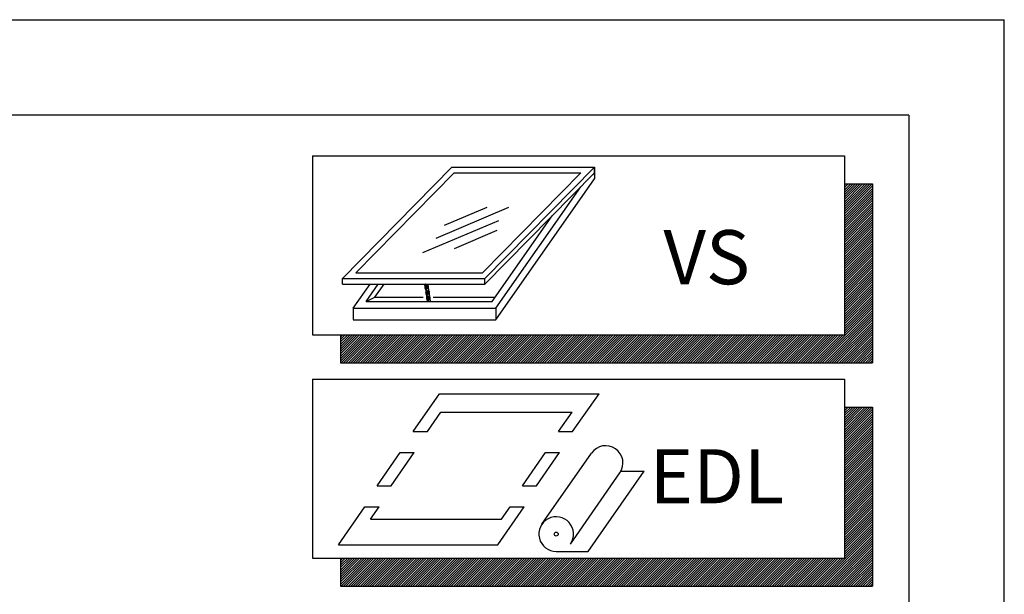
# Model space of a CAD drawing. Extents: x 0 to 170, y 0 to 110.
# Drawn here: x 152 to 170, y 99 to 110 of the extents above; entities that cross this region are included whole.
import ezdxf

# ---------------------------------------------------------------- set-up
doc = ezdxf.new("R2010")
doc.units = 0
doc.header["$LTSCALE"] = 2
doc.header["$MEASUREMENT"] = 0
for name, color, linetype in [('VELUX_Border', 5, 'CONTINUOUS'), ('VELUX_Skylight', 7, 'CONTINUOUS'), ('VELUX_Text', 1, 'CONTINUOUS')]:
    doc.layers.add(name, color=color, linetype=linetype)
doc.styles.add('ROMANS', font='romans')

msp = doc.modelspace()

# ---------------------------------------------------------------- linework, layer by layer
at = {"layer": 'VELUX_Border', "color": 6}
for p in [(0, 110), (170, 0)]:
    msp.add_line(p, (170, 110), dxfattribs=at)
at = {"layer": 'VELUX_Border'}
for q in [(3.526, 108.237), (168.237, 1.763)]:
    msp.add_line((168.237, 108.237), q, dxfattribs=at)
at = {"layer": 'VELUX_Skylight'}
for p, q in [((157.778, 105.22), (159.799, 107.273)), ((159.799, 107.273), (162.432, 107.273)), ((160.41, 105.22), (162.432, 107.273)), ((162.432, 107.273), (162.432, 107.057)), ((162.432, 107.125), (162.432, 107.273)), ((158.027, 105.324), (159.843, 107.169)), ((159.843, 107.169), (162.182, 107.169)), ((160.366, 105.324), (162.182, 107.169)), ((160.41, 105.115), (162.432, 107.169)), ((160.61, 104.456), (162.432, 107.057)), ((160.61, 104.673), (162.178, 106.912)), ((159.508, 105.967), (160.854, 106.538)), ((159.665, 106.201), (160.452, 106.535)), ((160.543, 104.793), (161.653, 106.378)), ((159.266, 105.697), (160.667, 106.292)), ((159.846, 105.776), (160.633, 106.11)), ((158.027, 105.324), (160.366, 105.324)), ((157.778, 105.22), (160.41, 105.22)), ((157.778, 105.115), (157.778, 105.22)), ((157.778, 105.115), (160.41, 105.115)), ((157.978, 104.673), (158.288, 105.115)), ((158.214, 104.793), (158.439, 105.115)), ((158.378, 104.871), (158.549, 105.115)), ((159.296, 105.115), (159.299, 105.097)), ((159.299, 105.097), (159.32, 105.097)), ((159.318, 105.115), (159.32, 105.097)), ((159.351, 105.115), (159.353, 105.104)), ((160.41, 105.115), (160.41, 105.22)), ((159.311, 105.022), (159.316, 104.99)), ((159.311, 105.022), (159.332, 105.022)), ((159.316, 104.99), (159.337, 104.99)), ((159.327, 104.921), (159.332, 104.889)), ((159.327, 104.921), (159.348, 104.921)), ((159.332, 105.022), (159.337, 104.99)), ((159.348, 104.921), (159.353, 104.889)), ((159.365, 105.029), (159.369, 105.003)), ((159.381, 104.922), (159.385, 104.896)), ((158.214, 104.793), (158.378, 104.871)), ((158.214, 104.793), (160.543, 104.793)), ((158.378, 104.871), (159.268, 104.871)), ((159.332, 104.889), (159.353, 104.889)), ((159.344, 104.814), (159.347, 104.793)), ((159.365, 104.814), (159.344, 104.814)), ((159.365, 104.814), (159.368, 104.793)), ((159.397, 104.821), (159.402, 104.793)), ((159.452, 104.871), (160.597, 104.871)), ((157.978, 104.673), (157.978, 104.464)), ((157.978, 104.673), (160.61, 104.673)), ((160.61, 104.673), (160.61, 104.456)), ((157.978, 104.456), (160.61, 104.456)), ((159.085, 102.39), (159.573, 103.087)), ((159.573, 103.087), (162.517, 103.087)), ((162.029, 102.39), (162.517, 103.087)), ((159.347, 102.39), (159.597, 102.749)), ((159.597, 102.749), (162.019, 102.749)), ((161.768, 102.39), (162.019, 102.749)), ((159.085, 102.39), (159.347, 102.39)), ((161.768, 102.39), (162.029, 102.39)), ((158.42, 101.391), (158.844, 102.007)), ((158.681, 101.391), (159.106, 102.007)), ((158.844, 102.007), (159.106, 102.007)), ((161.103, 101.391), (161.527, 102.007)), ((161.364, 101.391), (161.788, 102.007)), ((161.527, 102.007), (161.788, 102.007)), ((161.463, 100.68), (162.377, 101.993)), ((162.317, 100.177), (163.348, 101.658)), ((162.921, 101.658), (163.348, 101.658)), ((161.988, 100.314), (162.902, 101.627)), ((158.42, 101.391), (158.681, 101.391)), ((161.103, 101.391), (161.364, 101.391)), ((157.704, 100.3), (158.192, 100.998)), ((158.192, 100.998), (158.454, 100.998)), ((158.295, 100.772), (158.454, 100.998)), ((160.648, 100.3), (161.137, 100.998)), ((160.717, 100.772), (160.875, 100.998)), ((160.875, 100.998), (161.137, 100.998)), ((158.295, 100.772), (160.717, 100.772)), ((157.704, 100.3), (160.648, 100.3)), ((161.726, 100.177), (162.317, 100.177))]:
    msp.add_line(p, q, dxfattribs=at)
msp.add_circle((161.726, 100.497), 0.0365, dxfattribs=at)
for centre, end in [((162.639, 101.81), 145.1671), ((161.726, 100.497), 270)]:
    msp.add_arc(centre, 0.32, 325.1671, end, dxfattribs=at)
for centre, start_param, end_param in [((159.321, 105.063), 7.070676, 8.701967), ((159.321, 105.063), 6.153689, 6.283185), ((159.343, 105.063), 7.070676, 8.701967), ((159.343, 105.063), 6.153689, 6.283185), ((159.343, 105.063), 3.929084, 5.560374), ((159.339, 104.959), 7.16369, 8.608954), ((159.36, 104.959), 7.16369, 8.608954), ((159.36, 104.959), 3.843606, 5.645853), ((159.354, 104.855), 0.787491, 2.418782), ((159.375, 104.855), 0.787491, 2.418782), ((159.375, 104.855), 3.929084, 5.560374)]:
    msp.add_ellipse(centre, major_axis=(-0.0074, 0.0522), ratio=0.455823, start_param=start_param, end_param=end_param, dxfattribs=at)
for points, knots in [([(159.331, 105.094), (159.328, 105.086), (159.328, 105.074), (159.331, 105.048), (159.336, 105.035), (159.341, 105.028)], [7.070676, 7.070676, 7.070676, 7.070676, 7.841566, 7.841566, 8.701967, 8.701967, 8.701967, 8.701967]), ([(159.354, 105.032), (159.357, 105.04), (159.357, 105.052), (159.354, 105.078), (159.349, 105.091), (159.344, 105.098)], [3.929084, 3.929084, 3.929084, 3.929084, 4.699973, 4.699973, 5.560374, 5.560374, 5.560374, 5.560374]), ([(159.348, 104.988), (159.346, 104.978), (159.346, 104.965), (159.35, 104.943), (159.354, 104.933), (159.357, 104.927)], [7.16369, 7.16369, 7.16369, 7.16369, 7.945444, 7.945444, 8.608954, 8.608954, 8.608954, 8.608954]), ([(159.371, 104.925), (159.374, 104.932), (159.375, 104.944), (159.373, 104.972), (159.366, 104.989), (159.36, 104.996)], [3.843606, 3.843606, 3.843606, 3.843606, 4.600554, 4.600554, 5.645853, 5.645853, 5.645853, 5.645853]), ([(159.364, 104.886), (159.361, 104.878), (159.36, 104.866), (159.364, 104.84), (159.369, 104.827), (159.374, 104.82)], [0.787491, 0.787491, 0.787491, 0.787491, 1.55838, 1.55838, 2.418782, 2.418782, 2.418782, 2.418782]), ([(159.387, 104.824), (159.389, 104.832), (159.39, 104.844), (159.387, 104.87), (159.382, 104.883), (159.377, 104.89)], [3.929084, 3.929084, 3.929084, 3.929084, 4.699973, 4.699973, 5.560374, 5.560374, 5.560374, 5.560374])]:
    msp.add_open_spline(points, degree=3, knots=knots, dxfattribs=at)
at = {"layer": 'VELUX_Text', "color": 7}
for p, q in [((157.228, 107.484), (167.049, 107.484)), ((157.228, 107.484), (157.228, 104.176)), ((167.049, 107.484), (167.049, 104.176)), ((167.049, 106.967), (167.566, 106.967)), ((167.566, 106.967), (167.566, 103.659)), ((157.228, 104.176), (167.049, 104.176)), ((157.745, 104.176), (157.745, 103.659)), ((157.745, 103.659), (167.566, 103.659)), ((157.228, 103.36), (157.228, 100.051)), ((157.228, 103.36), (167.049, 103.36)), ((167.049, 103.36), (167.049, 100.051)), ((167.049, 102.843), (167.566, 102.843)), ((167.566, 102.843), (167.566, 99.534)), ((157.228, 100.051), (167.049, 100.051)), ((157.745, 100.051), (157.745, 99.534)), ((157.745, 99.534), (167.566, 99.534))]:
    msp.add_line(p, q, dxfattribs=at)
at = {"layer": 'VELUX_Text', "color": 8}
for p, q in [((167.049, 106.456), (167.56, 106.967)), ((167.049, 106.5), (167.516, 106.967)), ((167.049, 106.544), (167.472, 106.967)), ((167.049, 106.588), (167.428, 106.967)), ((167.049, 106.632), (167.384, 106.967)), ((167.049, 106.677), (167.339, 106.967)), ((167.049, 106.721), (167.295, 106.967)), ((167.049, 106.765), (167.251, 106.967)), ((167.049, 106.809), (167.207, 106.967)), ((167.049, 106.853), (167.163, 106.967)), ((167.049, 106.898), (167.118, 106.967)), ((167.049, 106.942), (167.074, 106.967)), ((167.049, 106.411), (167.566, 106.928)), ((167.049, 106.367), (167.566, 106.884)), ((167.049, 106.323), (167.566, 106.84)), ((167.049, 106.279), (167.566, 106.796)), ((167.049, 106.235), (167.566, 106.752)), ((167.049, 106.191), (167.566, 106.707)), ((167.049, 106.146), (167.566, 106.663)), ((167.049, 106.102), (167.566, 106.619)), ((167.049, 106.058), (167.566, 106.575)), ((167.049, 106.014), (167.566, 106.531)), ((167.049, 105.97), (167.566, 106.486)), ((167.049, 105.925), (167.566, 106.442)), ((167.049, 105.881), (167.566, 106.398)), ((167.049, 105.837), (167.566, 106.354)), ((167.049, 105.793), (167.566, 106.31)), ((167.049, 105.749), (167.566, 106.265)), ((167.049, 105.704), (167.566, 106.221)), ((167.049, 105.66), (167.566, 106.177)), ((167.049, 105.616), (167.566, 106.133)), ((167.049, 105.572), (167.566, 106.089)), ((167.049, 105.528), (167.566, 106.045)), ((167.049, 105.483), (167.566, 106)), ((167.049, 105.439), (167.566, 105.956)), ((167.049, 105.395), (167.566, 105.912)), ((167.049, 105.351), (167.566, 105.868)), ((167.049, 105.307), (167.566, 105.824)), ((167.049, 105.262), (167.566, 105.779)), ((167.049, 105.218), (167.566, 105.735)), ((167.049, 105.174), (167.566, 105.691)), ((167.049, 105.13), (167.566, 105.647)), ((167.049, 105.086), (167.566, 105.603)), ((167.049, 105.041), (167.566, 105.558)), ((167.049, 104.997), (167.566, 105.514)), ((167.049, 104.953), (167.566, 105.47)), ((167.049, 104.909), (167.566, 105.426)), ((167.049, 104.865), (167.566, 105.382)), ((167.049, 104.821), (167.566, 105.337)), ((167.049, 104.776), (167.566, 105.293)), ((167.049, 104.732), (167.566, 105.249)), ((167.049, 104.688), (167.566, 105.205)), ((167.049, 104.644), (167.566, 105.161)), ((167.049, 104.6), (167.566, 105.116)), ((167.049, 104.555), (167.566, 105.072)), ((167.049, 104.511), (167.566, 105.028)), ((167.049, 104.467), (167.566, 104.984)), ((167.049, 104.423), (167.566, 104.94)), ((167.049, 104.379), (167.566, 104.895)), ((167.049, 104.334), (167.566, 104.851)), ((167.049, 104.29), (167.566, 104.807)), ((167.049, 104.246), (167.566, 104.763)), ((166.55, 103.659), (167.566, 104.674)), ((166.594, 103.659), (167.566, 104.63)), ((166.639, 103.659), (167.566, 104.586)), ((166.683, 103.659), (167.566, 104.542)), ((167.049, 104.202), (167.566, 104.719)), ((166.727, 103.659), (167.566, 104.498)), ((166.771, 103.659), (167.566, 104.454)), ((166.815, 103.659), (167.566, 104.409)), ((166.86, 103.659), (167.566, 104.365)), ((166.904, 103.659), (167.566, 104.321)), ((166.948, 103.659), (167.566, 104.277)), ((166.992, 103.659), (167.566, 104.233)), ((167.036, 103.659), (167.566, 104.188)), ((157.745, 103.693), (158.228, 104.176)), ((157.745, 103.737), (158.184, 104.176)), ((157.745, 103.781), (158.14, 104.176)), ((157.745, 103.826), (158.096, 104.176)), ((157.745, 103.87), (158.052, 104.176)), ((157.745, 103.914), (158.007, 104.176)), ((157.745, 103.958), (157.963, 104.176)), ((157.745, 104.002), (157.919, 104.176)), ((157.745, 104.047), (157.875, 104.176)), ((157.745, 104.091), (157.831, 104.176)), ((157.745, 104.135), (157.786, 104.176)), ((157.756, 103.659), (158.273, 104.176)), ((157.8, 103.659), (158.317, 104.176)), ((157.844, 103.659), (158.361, 104.176)), ((157.888, 103.659), (158.405, 104.176)), ((157.932, 103.659), (158.449, 104.176)), ((157.977, 103.659), (158.494, 104.176)), ((158.021, 103.659), (158.538, 104.176)), ((158.065, 103.659), (158.582, 104.176)), ((158.109, 103.659), (158.626, 104.176)), ((158.153, 103.659), (158.67, 104.176)), ((158.198, 103.659), (158.715, 104.176)), ((158.242, 103.659), (158.759, 104.176)), ((158.286, 103.659), (158.803, 104.176)), ((158.33, 103.659), (158.847, 104.176)), ((158.374, 103.659), (158.891, 104.176)), ((158.419, 103.659), (158.935, 104.176)), ((158.463, 103.659), (158.98, 104.176)), ((158.507, 103.659), (159.024, 104.176)), ((158.551, 103.659), (159.068, 104.176)), ((158.595, 103.659), (159.112, 104.176)), ((158.64, 103.659), (159.156, 104.176)), ((158.684, 103.659), (159.201, 104.176)), ((158.728, 103.659), (159.245, 104.176)), ((158.772, 103.659), (159.289, 104.176)), ((158.816, 103.659), (159.333, 104.176)), ((158.861, 103.659), (159.377, 104.176)), ((158.905, 103.659), (159.422, 104.176)), ((158.949, 103.659), (159.466, 104.176)), ((158.993, 103.659), (159.51, 104.176)), ((159.037, 103.659), (159.554, 104.176)), ((159.081, 103.659), (159.598, 104.176)), ((159.126, 103.659), (159.643, 104.176)), ((159.17, 103.659), (159.687, 104.176)), ((159.214, 103.659), (159.731, 104.176)), ((159.258, 103.659), (159.775, 104.176)), ((159.302, 103.659), (159.819, 104.176)), ((159.347, 103.659), (159.864, 104.176)), ((159.391, 103.659), (159.908, 104.176)), ((159.435, 103.659), (159.952, 104.176)), ((159.479, 103.659), (159.996, 104.176)), ((159.523, 103.659), (160.04, 104.176)), ((159.568, 103.659), (160.085, 104.176)), ((159.612, 103.659), (160.129, 104.176)), ((159.656, 103.659), (160.173, 104.176)), ((159.7, 103.659), (160.217, 104.176)), ((159.744, 103.659), (160.261, 104.176)), ((159.789, 103.659), (160.305, 104.176)), ((159.833, 103.659), (160.35, 104.176)), ((159.877, 103.659), (160.394, 104.176)), ((159.921, 103.659), (160.438, 104.176)), ((159.965, 103.659), (160.482, 104.176)), ((160.01, 103.659), (160.526, 104.176)), ((160.054, 103.659), (160.571, 104.176)), ((160.098, 103.659), (160.615, 104.176)), ((160.142, 103.659), (160.659, 104.176)), ((160.186, 103.659), (160.703, 104.176)), ((160.231, 103.659), (160.747, 104.176)), ((160.275, 103.659), (160.792, 104.176)), ((160.319, 103.659), (160.836, 104.176)), ((160.363, 103.659), (160.88, 104.176)), ((160.407, 103.659), (160.924, 104.176)), ((160.452, 103.659), (160.968, 104.176)), ((160.496, 103.659), (161.013, 104.176)), ((160.54, 103.659), (161.057, 104.176)), ((160.584, 103.659), (161.101, 104.176)), ((160.628, 103.659), (161.145, 104.176)), ((160.672, 103.659), (161.189, 104.176)), ((160.717, 103.659), (161.234, 104.176)), ((160.761, 103.659), (161.278, 104.176)), ((160.805, 103.659), (161.322, 104.176)), ((160.849, 103.659), (161.366, 104.176)), ((160.893, 103.659), (161.41, 104.176)), ((160.938, 103.659), (161.455, 104.176)), ((160.982, 103.659), (161.499, 104.176)), ((161.026, 103.659), (161.543, 104.176)), ((161.07, 103.659), (161.587, 104.176)), ((161.114, 103.659), (161.631, 104.176)), ((161.159, 103.659), (161.676, 104.176)), ((161.203, 103.659), (161.72, 104.176)), ((161.247, 103.659), (161.764, 104.176)), ((161.291, 103.659), (161.808, 104.176)), ((161.335, 103.659), (161.852, 104.176)), ((161.38, 103.659), (161.896, 104.176)), ((161.424, 103.659), (161.941, 104.176)), ((161.468, 103.659), (161.985, 104.176)), ((161.512, 103.659), (162.029, 104.176)), ((161.556, 103.659), (162.073, 104.176)), ((161.601, 103.659), (162.117, 104.176)), ((161.645, 103.659), (162.162, 104.176)), ((161.689, 103.659), (162.206, 104.176)), ((161.733, 103.659), (162.25, 104.176)), ((161.777, 103.659), (162.294, 104.176)), ((161.822, 103.659), (162.338, 104.176)), ((161.866, 103.659), (162.383, 104.176)), ((161.91, 103.659), (162.427, 104.176)), ((161.954, 103.659), (162.471, 104.176)), ((161.998, 103.659), (162.515, 104.176)), ((162.042, 103.659), (162.559, 104.176)), ((162.087, 103.659), (162.604, 104.176)), ((162.131, 103.659), (162.648, 104.176)), ((162.175, 103.659), (162.692, 104.176)), ((162.219, 103.659), (162.736, 104.176)), ((162.263, 103.659), (162.78, 104.176)), ((162.308, 103.659), (162.825, 104.176)), ((162.352, 103.659), (162.869, 104.176)), ((162.396, 103.659), (162.913, 104.176)), ((162.44, 103.659), (162.957, 104.176)), ((162.484, 103.659), (163.001, 104.176)), ((162.529, 103.659), (163.046, 104.176)), ((162.573, 103.659), (163.09, 104.176)), ((162.617, 103.659), (163.134, 104.176)), ((162.661, 103.659), (163.178, 104.176)), ((162.705, 103.659), (163.222, 104.176)), ((162.75, 103.659), (163.267, 104.176)), ((162.794, 103.659), (163.311, 104.176)), ((162.838, 103.659), (163.355, 104.176)), ((162.882, 103.659), (163.399, 104.176)), ((162.926, 103.659), (163.443, 104.176)), ((162.971, 103.659), (163.487, 104.176)), ((163.015, 103.659), (163.532, 104.176)), ((163.059, 103.659), (163.576, 104.176)), ((163.103, 103.659), (163.62, 104.176)), ((163.147, 103.659), (163.664, 104.176)), ((163.192, 103.659), (163.708, 104.176)), ((163.236, 103.659), (163.753, 104.176)), ((163.28, 103.659), (163.797, 104.176)), ((163.324, 103.659), (163.841, 104.176)), ((163.368, 103.659), (163.885, 104.176)), ((163.413, 103.659), (163.929, 104.176)), ((163.457, 103.659), (163.974, 104.176)), ((163.501, 103.659), (164.018, 104.176)), ((163.545, 103.659), (164.062, 104.176)), ((163.589, 103.659), (164.106, 104.176)), ((163.633, 103.659), (164.15, 104.176)), ((163.678, 103.659), (164.195, 104.176)), ((163.722, 103.659), (164.239, 104.176)), ((163.766, 103.659), (164.283, 104.176)), ((163.81, 103.659), (164.327, 104.176)), ((163.854, 103.659), (164.371, 104.176)), ((163.899, 103.659), (164.416, 104.176)), ((163.943, 103.659), (164.46, 104.176)), ((163.987, 103.659), (164.504, 104.176)), ((164.031, 103.659), (164.548, 104.176)), ((164.075, 103.659), (164.592, 104.176)), ((164.12, 103.659), (164.637, 104.176)), ((164.164, 103.659), (164.681, 104.176)), ((164.208, 103.659), (164.725, 104.176)), ((164.252, 103.659), (164.769, 104.176)), ((164.296, 103.659), (164.813, 104.176)), ((164.341, 103.659), (164.857, 104.176)), ((164.385, 103.659), (164.902, 104.176)), ((164.429, 103.659), (164.946, 104.176)), ((164.473, 103.659), (164.99, 104.176)), ((164.517, 103.659), (165.034, 104.176)), ((164.562, 103.659), (165.078, 104.176)), ((164.606, 103.659), (165.123, 104.176)), ((164.65, 103.659), (165.167, 104.176)), ((164.694, 103.659), (165.211, 104.176)), ((164.738, 103.659), (165.255, 104.176)), ((164.783, 103.659), (165.299, 104.176)), ((164.827, 103.659), (165.344, 104.176)), ((164.871, 103.659), (165.388, 104.176)), ((164.915, 103.659), (165.432, 104.176)), ((164.959, 103.659), (165.476, 104.176)), ((165.004, 103.659), (165.52, 104.176)), ((165.048, 103.659), (165.565, 104.176)), ((165.092, 103.659), (165.609, 104.176)), ((165.136, 103.659), (165.653, 104.176)), ((165.18, 103.659), (165.697, 104.176)), ((165.224, 103.659), (165.741, 104.176)), ((165.269, 103.659), (165.786, 104.176)), ((165.313, 103.659), (165.83, 104.176)), ((165.357, 103.659), (165.874, 104.176)), ((165.401, 103.659), (165.918, 104.176)), ((165.445, 103.659), (165.962, 104.176)), ((165.49, 103.659), (166.007, 104.176)), ((165.534, 103.659), (166.051, 104.176)), ((165.578, 103.659), (166.095, 104.176)), ((165.622, 103.659), (166.139, 104.176)), ((165.666, 103.659), (166.183, 104.176)), ((165.711, 103.659), (166.228, 104.176)), ((165.755, 103.659), (166.272, 104.176)), ((165.799, 103.659), (166.316, 104.176)), ((165.843, 103.659), (166.36, 104.176)), ((165.887, 103.659), (166.404, 104.176)), ((165.932, 103.659), (166.448, 104.176)), ((165.976, 103.659), (166.493, 104.176)), ((166.02, 103.659), (166.537, 104.176)), ((166.064, 103.659), (166.581, 104.176)), ((166.108, 103.659), (166.625, 104.176)), ((166.153, 103.659), (166.669, 104.176)), ((166.197, 103.659), (166.714, 104.176)), ((166.241, 103.659), (166.758, 104.176)), ((166.285, 103.659), (166.802, 104.176)), ((166.329, 103.659), (166.846, 104.176)), ((166.374, 103.659), (166.89, 104.176)), ((166.418, 103.659), (166.935, 104.176)), ((166.462, 103.659), (166.979, 104.176)), ((166.506, 103.659), (167.023, 104.176)), ((167.081, 103.659), (167.566, 104.144)), ((167.125, 103.659), (167.566, 104.1)), ((167.169, 103.659), (167.566, 104.056)), ((167.213, 103.659), (167.566, 104.012)), ((167.257, 103.659), (167.566, 103.967)), ((167.302, 103.659), (167.566, 103.923)), ((167.346, 103.659), (167.566, 103.879)), ((167.39, 103.659), (167.566, 103.835)), ((167.434, 103.659), (167.566, 103.791)), ((167.478, 103.659), (167.566, 103.746)), ((167.523, 103.659), (167.566, 103.702)), ((167.049, 102.508), (167.384, 102.843)), ((167.049, 102.419), (167.472, 102.843)), ((167.049, 102.375), (167.516, 102.843)), ((167.049, 102.331), (167.56, 102.843)), ((167.049, 102.817), (167.074, 102.843)), ((167.049, 102.773), (167.118, 102.843)), ((167.049, 102.729), (167.163, 102.843)), ((167.049, 102.685), (167.207, 102.843)), ((167.049, 102.64), (167.251, 102.843)), ((167.049, 102.596), (167.295, 102.843)), ((167.049, 102.552), (167.339, 102.843)), ((167.049, 102.464), (167.428, 102.843)), ((167.049, 102.287), (167.566, 102.804)), ((167.049, 102.243), (167.566, 102.76)), ((167.049, 102.198), (167.566, 102.715)), ((167.049, 102.154), (167.566, 102.671)), ((167.049, 102.11), (167.566, 102.627)), ((167.049, 102.066), (167.566, 102.583)), ((167.049, 102.022), (167.566, 102.539)), ((167.049, 101.977), (167.566, 102.494)), ((167.049, 101.933), (167.566, 102.45)), ((167.049, 101.889), (167.566, 102.406)), ((167.049, 101.845), (167.566, 102.362)), ((167.049, 101.801), (167.566, 102.318)), ((167.049, 101.757), (167.566, 102.273)), ((167.049, 101.712), (167.566, 102.229)), ((167.049, 101.668), (167.566, 102.185)), ((167.049, 101.624), (167.566, 102.141)), ((167.049, 101.58), (167.566, 102.097)), ((167.049, 101.536), (167.566, 102.052)), ((167.049, 101.491), (167.566, 102.008)), ((167.049, 101.447), (167.566, 101.964)), ((167.049, 101.403), (167.566, 101.92)), ((167.049, 101.359), (167.566, 101.876)), ((167.049, 101.315), (167.566, 101.831)), ((167.049, 101.27), (167.566, 101.787)), ((167.049, 101.226), (167.566, 101.743)), ((167.049, 101.182), (167.566, 101.699)), ((167.049, 101.138), (167.566, 101.655)), ((167.049, 101.094), (167.566, 101.611)), ((167.049, 101.049), (167.566, 101.566)), ((167.049, 101.005), (167.566, 101.522)), ((167.049, 100.961), (167.566, 101.478)), ((167.049, 100.917), (167.566, 101.434)), ((167.049, 100.873), (167.566, 101.39)), ((167.049, 100.828), (167.566, 101.345)), ((167.049, 100.784), (167.566, 101.301)), ((167.049, 100.74), (167.566, 101.257)), ((167.049, 100.696), (167.566, 101.213)), ((167.049, 100.652), (167.566, 101.169)), ((167.049, 100.607), (167.566, 101.124)), ((167.049, 100.563), (167.566, 101.08)), ((167.049, 100.519), (167.566, 101.036)), ((167.049, 100.475), (167.566, 100.992)), ((167.049, 100.431), (167.566, 100.948)), ((167.049, 100.386), (167.566, 100.903)), ((167.049, 100.342), (167.566, 100.859)), ((167.049, 100.298), (167.566, 100.815)), ((167.049, 100.254), (167.566, 100.771)), ((167.049, 100.21), (167.566, 100.727)), ((166.55, 99.534), (167.566, 100.55)), ((167.049, 100.166), (167.566, 100.682)), ((167.049, 100.121), (167.566, 100.638)), ((167.049, 100.077), (167.566, 100.594)), ((166.594, 99.534), (167.566, 100.506)), ((166.639, 99.534), (167.566, 100.461)), ((166.683, 99.534), (167.566, 100.417)), ((166.727, 99.534), (167.566, 100.373)), ((166.771, 99.534), (167.566, 100.329)), ((166.815, 99.534), (167.566, 100.285)), ((166.86, 99.534), (167.566, 100.24)), ((166.904, 99.534), (167.566, 100.196)), ((157.745, 99.922), (157.875, 100.051)), ((157.745, 99.878), (157.919, 100.051)), ((157.745, 99.833), (157.963, 100.051)), ((157.745, 99.789), (158.007, 100.051)), ((157.745, 99.745), (158.052, 100.051)), ((157.745, 99.701), (158.096, 100.051)), ((157.745, 99.657), (158.14, 100.051)), ((157.745, 99.613), (158.184, 100.051)), ((157.745, 99.568), (158.228, 100.051)), ((157.745, 100.01), (157.786, 100.051)), ((157.745, 99.966), (157.831, 100.051)), ((157.756, 99.534), (158.273, 100.051)), ((157.8, 99.534), (158.317, 100.051)), ((157.844, 99.534), (158.361, 100.051)), ((157.888, 99.534), (158.405, 100.051)), ((157.932, 99.534), (158.449, 100.051)), ((157.977, 99.534), (158.494, 100.051)), ((158.021, 99.534), (158.538, 100.051)), ((158.065, 99.534), (158.582, 100.051)), ((158.109, 99.534), (158.626, 100.051)), ((158.153, 99.534), (158.67, 100.051)), ((158.198, 99.534), (158.715, 100.051)), ((158.242, 99.534), (158.759, 100.051)), ((158.286, 99.534), (158.803, 100.051)), ((158.33, 99.534), (158.847, 100.051)), ((158.374, 99.534), (158.891, 100.051)), ((158.419, 99.534), (158.935, 100.051)), ((158.463, 99.534), (158.98, 100.051)), ((158.507, 99.534), (159.024, 100.051)), ((158.551, 99.534), (159.068, 100.051)), ((158.595, 99.534), (159.112, 100.051)), ((158.64, 99.534), (159.156, 100.051)), ((158.684, 99.534), (159.201, 100.051)), ((158.728, 99.534), (159.245, 100.051)), ((158.772, 99.534), (159.289, 100.051)), ((158.816, 99.534), (159.333, 100.051)), ((158.861, 99.534), (159.377, 100.051)), ((158.905, 99.534), (159.422, 100.051)), ((158.949, 99.534), (159.466, 100.051)), ((158.993, 99.534), (159.51, 100.051)), ((159.037, 99.534), (159.554, 100.051)), ((159.081, 99.534), (159.598, 100.051)), ((159.126, 99.534), (159.643, 100.051)), ((159.17, 99.534), (159.687, 100.051)), ((159.214, 99.534), (159.731, 100.051)), ((159.258, 99.534), (159.775, 100.051)), ((159.302, 99.534), (159.819, 100.051)), ((159.347, 99.534), (159.864, 100.051)), ((159.391, 99.534), (159.908, 100.051)), ((159.435, 99.534), (159.952, 100.051)), ((159.479, 99.534), (159.996, 100.051)), ((159.523, 99.534), (160.04, 100.051)), ((159.568, 99.534), (160.085, 100.051)), ((159.612, 99.534), (160.129, 100.051)), ((159.656, 99.534), (160.173, 100.051)), ((159.7, 99.534), (160.217, 100.051)), ((159.744, 99.534), (160.261, 100.051)), ((159.789, 99.534), (160.305, 100.051)), ((159.833, 99.534), (160.35, 100.051)), ((159.877, 99.534), (160.394, 100.051)), ((159.921, 99.534), (160.438, 100.051)), ((159.965, 99.534), (160.482, 100.051)), ((160.01, 99.534), (160.526, 100.051)), ((160.054, 99.534), (160.571, 100.051)), ((160.098, 99.534), (160.615, 100.051)), ((160.142, 99.534), (160.659, 100.051)), ((160.186, 99.534), (160.703, 100.051)), ((160.231, 99.534), (160.747, 100.051)), ((160.275, 99.534), (160.792, 100.051)), ((160.319, 99.534), (160.836, 100.051)), ((160.363, 99.534), (160.88, 100.051)), ((160.407, 99.534), (160.924, 100.051)), ((160.452, 99.534), (160.968, 100.051)), ((160.496, 99.534), (161.013, 100.051)), ((160.54, 99.534), (161.057, 100.051)), ((160.584, 99.534), (161.101, 100.051)), ((160.628, 99.534), (161.145, 100.051)), ((160.672, 99.534), (161.189, 100.051)), ((160.717, 99.534), (161.234, 100.051)), ((160.761, 99.534), (161.278, 100.051)), ((160.805, 99.534), (161.322, 100.051)), ((160.849, 99.534), (161.366, 100.051)), ((160.893, 99.534), (161.41, 100.051)), ((160.938, 99.534), (161.455, 100.051)), ((160.982, 99.534), (161.499, 100.051)), ((161.026, 99.534), (161.543, 100.051)), ((161.07, 99.534), (161.587, 100.051)), ((161.114, 99.534), (161.631, 100.051)), ((161.159, 99.534), (161.676, 100.051)), ((161.203, 99.534), (161.72, 100.051)), ((161.247, 99.534), (161.764, 100.051)), ((161.291, 99.534), (161.808, 100.051)), ((161.335, 99.534), (161.852, 100.051)), ((161.38, 99.534), (161.896, 100.051)), ((161.424, 99.534), (161.941, 100.051)), ((161.468, 99.534), (161.985, 100.051)), ((161.512, 99.534), (162.029, 100.051)), ((161.556, 99.534), (162.073, 100.051)), ((161.601, 99.534), (162.117, 100.051)), ((161.645, 99.534), (162.162, 100.051)), ((161.689, 99.534), (162.206, 100.051)), ((161.733, 99.534), (162.25, 100.051)), ((161.777, 99.534), (162.294, 100.051)), ((161.822, 99.534), (162.338, 100.051)), ((161.866, 99.534), (162.383, 100.051)), ((161.91, 99.534), (162.427, 100.051)), ((161.954, 99.534), (162.471, 100.051)), ((161.998, 99.534), (162.515, 100.051)), ((162.042, 99.534), (162.559, 100.051)), ((162.087, 99.534), (162.604, 100.051)), ((162.131, 99.534), (162.648, 100.051)), ((162.175, 99.534), (162.692, 100.051)), ((162.219, 99.534), (162.736, 100.051)), ((162.263, 99.534), (162.78, 100.051)), ((162.308, 99.534), (162.825, 100.051)), ((162.352, 99.534), (162.869, 100.051)), ((162.396, 99.534), (162.913, 100.051)), ((162.44, 99.534), (162.957, 100.051)), ((162.484, 99.534), (163.001, 100.051)), ((162.529, 99.534), (163.046, 100.051)), ((162.573, 99.534), (163.09, 100.051)), ((162.617, 99.534), (163.134, 100.051)), ((162.661, 99.534), (163.178, 100.051)), ((162.705, 99.534), (163.222, 100.051)), ((162.75, 99.534), (163.267, 100.051)), ((162.794, 99.534), (163.311, 100.051)), ((162.838, 99.534), (163.355, 100.051)), ((162.882, 99.534), (163.399, 100.051)), ((162.926, 99.534), (163.443, 100.051)), ((162.971, 99.534), (163.487, 100.051)), ((163.015, 99.534), (163.532, 100.051)), ((163.059, 99.534), (163.576, 100.051)), ((163.103, 99.534), (163.62, 100.051)), ((163.147, 99.534), (163.664, 100.051)), ((163.192, 99.534), (163.708, 100.051)), ((163.236, 99.534), (163.753, 100.051)), ((163.28, 99.534), (163.797, 100.051)), ((163.324, 99.534), (163.841, 100.051)), ((163.368, 99.534), (163.885, 100.051)), ((163.413, 99.534), (163.929, 100.051)), ((163.457, 99.534), (163.974, 100.051)), ((163.501, 99.534), (164.018, 100.051)), ((163.545, 99.534), (164.062, 100.051)), ((163.589, 99.534), (164.106, 100.051)), ((163.633, 99.534), (164.15, 100.051)), ((163.678, 99.534), (164.195, 100.051)), ((163.722, 99.534), (164.239, 100.051)), ((163.766, 99.534), (164.283, 100.051)), ((163.81, 99.534), (164.327, 100.051)), ((163.854, 99.534), (164.371, 100.051)), ((163.899, 99.534), (164.416, 100.051)), ((163.943, 99.534), (164.46, 100.051)), ((163.987, 99.534), (164.504, 100.051)), ((164.031, 99.534), (164.548, 100.051)), ((164.075, 99.534), (164.592, 100.051)), ((164.12, 99.534), (164.637, 100.051)), ((164.164, 99.534), (164.681, 100.051)), ((164.208, 99.534), (164.725, 100.051)), ((164.252, 99.534), (164.769, 100.051)), ((164.296, 99.534), (164.813, 100.051)), ((164.341, 99.534), (164.857, 100.051)), ((164.385, 99.534), (164.902, 100.051)), ((164.429, 99.534), (164.946, 100.051)), ((164.473, 99.534), (164.99, 100.051)), ((164.517, 99.534), (165.034, 100.051)), ((164.562, 99.534), (165.078, 100.051)), ((164.606, 99.534), (165.123, 100.051)), ((164.65, 99.534), (165.167, 100.051)), ((164.694, 99.534), (165.211, 100.051)), ((164.738, 99.534), (165.255, 100.051)), ((164.783, 99.534), (165.299, 100.051)), ((164.827, 99.534), (165.344, 100.051)), ((164.871, 99.534), (165.388, 100.051)), ((164.915, 99.534), (165.432, 100.051)), ((164.959, 99.534), (165.476, 100.051)), ((165.004, 99.534), (165.52, 100.051)), ((165.048, 99.534), (165.565, 100.051)), ((165.092, 99.534), (165.609, 100.051)), ((165.136, 99.534), (165.653, 100.051)), ((165.18, 99.534), (165.697, 100.051)), ((165.224, 99.534), (165.741, 100.051)), ((165.269, 99.534), (165.786, 100.051)), ((165.313, 99.534), (165.83, 100.051)), ((165.357, 99.534), (165.874, 100.051)), ((165.401, 99.534), (165.918, 100.051)), ((165.445, 99.534), (165.962, 100.051)), ((165.49, 99.534), (166.007, 100.051)), ((165.534, 99.534), (166.051, 100.051)), ((165.578, 99.534), (166.095, 100.051)), ((165.622, 99.534), (166.139, 100.051)), ((165.666, 99.534), (166.183, 100.051)), ((165.711, 99.534), (166.228, 100.051)), ((165.755, 99.534), (166.272, 100.051)), ((165.799, 99.534), (166.316, 100.051)), ((165.843, 99.534), (166.36, 100.051)), ((165.887, 99.534), (166.404, 100.051)), ((165.932, 99.534), (166.448, 100.051)), ((165.976, 99.534), (166.493, 100.051)), ((166.02, 99.534), (166.537, 100.051)), ((166.064, 99.534), (166.581, 100.051)), ((166.108, 99.534), (166.625, 100.051)), ((166.153, 99.534), (166.669, 100.051)), ((166.197, 99.534), (166.714, 100.051)), ((166.241, 99.534), (166.758, 100.051)), ((166.285, 99.534), (166.802, 100.051)), ((166.329, 99.534), (166.846, 100.051)), ((166.374, 99.534), (166.89, 100.051)), ((166.418, 99.534), (166.935, 100.051)), ((166.462, 99.534), (166.979, 100.051)), ((166.506, 99.534), (167.023, 100.051)), ((166.948, 99.534), (167.566, 100.152)), ((166.992, 99.534), (167.566, 100.108)), ((167.036, 99.534), (167.566, 100.064)), ((167.081, 99.534), (167.566, 100.02)), ((167.125, 99.534), (167.566, 99.975)), ((167.169, 99.534), (167.566, 99.931)), ((167.213, 99.534), (167.566, 99.887)), ((167.257, 99.534), (167.566, 99.843)), ((167.302, 99.534), (167.566, 99.799)), ((167.346, 99.534), (167.566, 99.754)), ((167.39, 99.534), (167.566, 99.71)), ((167.434, 99.534), (167.566, 99.666)), ((167.478, 99.534), (167.566, 99.622)), ((167.523, 99.534), (167.566, 99.578))]:
    msp.add_line(p, q, dxfattribs=at)

# ---------------------------------------------------------------- texts
at = {"layer": 'VELUX_Text', "style": 'ROMANS'}
for s, p in [('VS', (163.706, 105.112)), ('EDL', (163.451, 101.065))]:
    msp.add_text(s, height=1, dxfattribs=at).set_placement(p)

doc.saveas('drawing.dxf')
